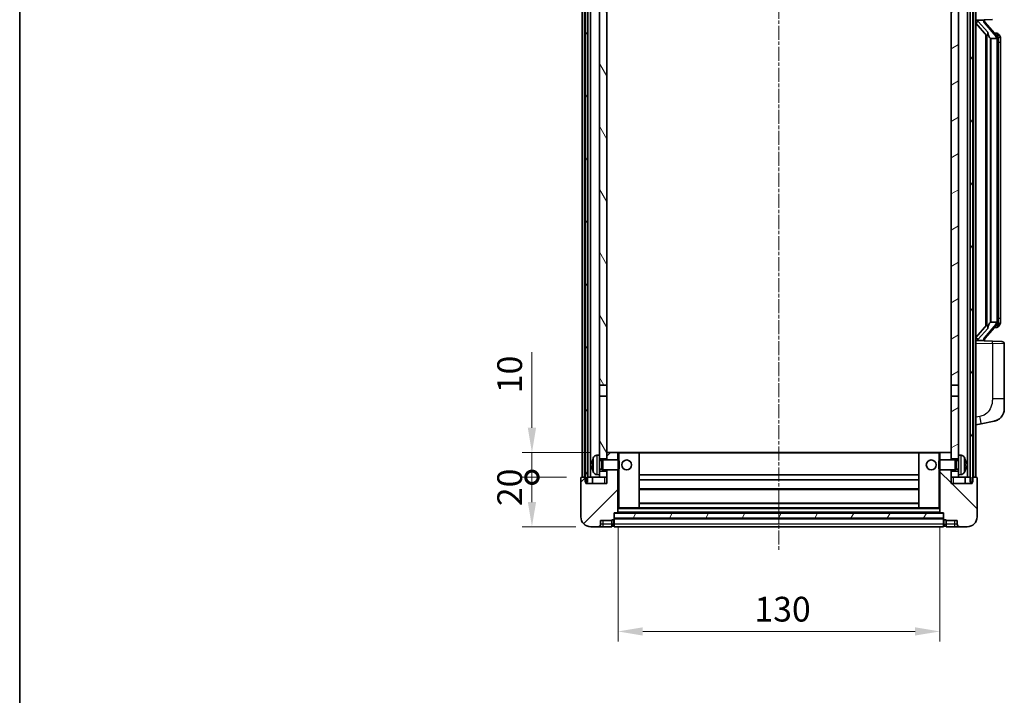
# Model space of a CAD drawing. Units: millimetres. Extents: x 2 to 8478, y 2 to 1126.
# Drawn here: x 1576 to 1974, y 708 to 981 of the extents above; entities that cross this region are included whole.
import ezdxf

# ---------------------------------------------------------------- set-up
doc = ezdxf.new("R2010")
doc.units = ezdxf.units.MM
doc.linetypes.add('CHAIN', pattern=[0.3543, 0.2362, -0.0295, 0.0591, -0.0295])
for name, color, linetype, lineweight in [('Border (ISO)', 7, 'Continuous', 35), ('Dimension (ISO)', 7, 'Continuous', 18), ('Dimension (ISO) @ 1', 7, 'Continuous', 18), ('Visible (ISO)', 7, 'Continuous', 35), ('Visible Narrow (ISO)', 7, 'Continuous', 25)]:
    doc.layers.add(name, color=color, linetype=linetype, lineweight=lineweight)
doc.layers.add('Centerline (ISO)', color=7, linetype='Continuous', lineweight=18, true_color=0x80ffff)
doc.layers.add('Hatch (ISO)', color=1, linetype='Continuous', lineweight=18, true_color=0xff0000)
doc.styles.add('Note Text (TK)', font='MS PGothic.ttf')
doc.dimstyles.new('Default - Method 1b (TK)', dxfattribs={"dimscale": 4, "dimtxt": 2.5, "dimasz": 2.5, "dimexe": 1, "dimexo": 1.5, "dimgap": 1, "dimtad": 1, "dimtoh": 1, "dimrnd": 1e-08, "dimdsep": 46, "dimtxsty": 'Note Text (TK)', "dimcen": 0.09, "dimdle": 5, "dimclrd": 100, "dimclre": 100, "dimclrt": 7, "dimadec": 1, "dimazin": 1, "dimtfac": 1, "dimtmove": 0, "dimatfit": 3, "dimfxl": 0, "dimtolj": 1, "dimlwd": -1, "dimlwe": -1, "dimarcsym": 0})
pattern_1 = [(60, (1517.98, -29.709), (-10.99852, 6.35), [])]

# ---------------------------------------------------------------- blocks, each defined once
blk = doc.blocks.new('図面枠 tk図枠')
at = {"layer": 'Border (ISO)'}
blk.add_line((14.5, 289), (14.5, 8), dxfattribs=at)
blk = doc.blocks.new('_DotSmall')
at = {"color": 0, "linetype": 'ByBlock', "const_width": 0.5}
blk.add_lwpolyline([(-0.0625, 0, 1), (0.0625, 0, 1)], format="xyb", close=True, dxfattribs=at)
blk = doc.blocks.new('*D46')
at = {"layer": 'Defpoints', "color": 0, "transparency": 16777216}
for p in [(1782.84, 795.68), (1802.84, 795.68), (1806.59, 775.68)]:
    blk.add_point(p, dxfattribs=at)
at = {"layer": 'Dimension (ISO)', "color": 100, "transparency": 16777216}
for p, q in [((1796.84, 795.68), (1778.84, 795.68)), ((1782.84, 785.68), (1782.84, 795.68)), ((1800.59, 775.68), (1778.84, 775.68))]:
    blk.add_line(p, q, dxfattribs=at)
blk.add_solid([(1781.17, 785.68), (1784.51, 785.68), (1782.84, 775.68)], dxfattribs=at)
at = {"layer": 'Dimension (ISO)', "color": 100, "transparency": 16777216, "xscale": 10, "yscale": 10, "zscale": 10, "rotation": 90}
blk.add_blockref('_DotSmall', (1782.84, 795.68), dxfattribs=at)
at = {"layer": 'Dimension (ISO)', "color": 7, "transparency": 16777216, "insert": (1773.84, 784.03), "char_height": 10, "attachment_point": 4, "rotation": 90, "style": 'Note Text (TK)'}
blk.add_mtext('\\A1;20', dxfattribs=at)
blk = doc.blocks.new('*D47')
at = {"layer": 'Defpoints', "color": 0, "transparency": 16777216}
for p in [(1782.84, 805.68), (1812.19, 805.68), (1802.84, 795.68)]:
    blk.add_point(p, dxfattribs=at)
at = {"layer": 'Dimension (ISO)', "color": 100, "transparency": 16777216}
for p, q in [((1782.84, 815.68), (1782.84, 846.18)), ((1806.19, 805.68), (1778.84, 805.68)), ((1782.84, 795.68), (1782.84, 805.68)), ((1796.84, 795.68), (1778.84, 795.68)), ((1782.84, 795.68), (1782.84, 785.68))]:
    blk.add_line(p, q, dxfattribs=at)
blk.add_solid([(1781.17, 815.68), (1784.51, 815.68), (1782.84, 805.68)], dxfattribs=at)
at = {"layer": 'Dimension (ISO)', "color": 100, "transparency": 16777216, "xscale": 10, "yscale": 10, "zscale": 10, "rotation": 90}
blk.add_blockref('_DotSmall', (1782.84, 795.68), dxfattribs=at)
at = {"layer": 'Dimension (ISO)', "color": 7, "transparency": 16777216, "insert": (1773.84, 829.68), "char_height": 10, "attachment_point": 4, "rotation": 90, "style": 'Note Text (TK)'}
blk.add_mtext('\\A1;10', dxfattribs=at)
blk = doc.blocks.new('*D50')
at = {"layer": 'Defpoints', "color": 0, "transparency": 16777216}
for p in [(1817.59, 781.38), (1947.59, 781.38), (1947.59, 733.38)]:
    blk.add_point(p, dxfattribs=at)
at = {"layer": 'Dimension (ISO)', "color": 100, "transparency": 16777216}
for p, q in [((1817.59, 775.38), (1817.59, 729.38)), ((1947.59, 775.38), (1947.59, 729.38)), ((1827.59, 733.38), (1937.59, 733.38))]:
    blk.add_line(p, q, dxfattribs=at)
for points in [[(1827.59, 735.05), (1827.59, 731.72), (1817.59, 733.38)], [(1937.59, 735.05), (1937.59, 731.72), (1947.59, 733.38)]]:
    blk.add_solid(points, dxfattribs=at)
at = {"layer": 'Dimension (ISO)', "color": 7, "transparency": 16777216, "insert": (1872.7, 742.38), "char_height": 10, "attachment_point": 4, "style": 'Note Text (TK)'}
blk.add_mtext('\\A1;130', dxfattribs=at)

msp = doc.modelspace()

# ---------------------------------------------------------------- hatches: boundary and pattern name
at = {"layer": 'Hatch (ISO)'}
h = msp.add_hatch(dxfattribs=at)
h.set_pattern_fill('ANSI31', color=256, scale=101.6, angle=14.999978, style=0)
h.set_pattern_definition(pattern_1)
h.paths.add_polyline_path([(1959.8398, 1043.1822), (1959.8398, 793.6822), (1960.5898, 793.6822), (1960.8398, 793.6822), (1960.8398, 795.6822), (1960.8398, 1043.1822)])
h.paths.add_polyline_path([(1804.3398, 1043.1822), (1804.3398, 795.6822), (1804.3398, 793.6822), (1804.5898, 793.6822), (1805.3398, 793.6822), (1805.3398, 1043.1822)])
h = msp.add_hatch(dxfattribs=at)
h.set_pattern_fill('ANSI31', color=256, scale=101.6, angle=75.000175, style=0)
h.set_pattern_definition([(120.0002, (1517.98, -29.709), (-10.9985, -6.35003), [])])
h.paths.add_polyline_path([(1810.0898, 798.1822), (1810.0898, 796.6822), (1810.0898, 795.6822), (1813.0898, 795.6822), (1813.0898, 798.1822)])
h.paths.add_polyline_path([(1810.0898, 1000.4322), (1813.0898, 1000.4322), (1813.0898, 1043.1822), (1810.0898, 1043.1822)])
h.paths.add_polyline_path([(1810.0898, 804.6822), (1810.0898, 803.1822), (1813.0898, 803.1822), (1813.0898, 805.5822), (1813.0898, 828.4322), (1810.0898, 828.4322)])
h.paths.add_polyline_path([(1810.0898, 832.9322), (1813.0898, 832.9322), (1813.0898, 995.9322), (1810.0898, 995.9322)])
h = msp.add_hatch(dxfattribs=at)
h.set_pattern_fill('ANSI31', color=256, scale=101.6, angle=-14.999978, style=0)
h.set_pattern_definition([(30, (1517.98, -29.709), (-6.35, 10.99852), [])])
h.paths.add_polyline_path([(1955.0898, 796.6822), (1955.0898, 798.1822), (1952.0898, 798.1822), (1952.0898, 795.6822), (1955.0898, 795.6822)])
h.paths.add_polyline_path([(1952.0898, 1000.4322), (1955.0898, 1000.4322), (1955.0898, 1043.1822), (1952.0898, 1043.1822)])
h.paths.add_polyline_path([(1955.0898, 803.1822), (1955.0898, 804.6822), (1955.0898, 828.4322), (1952.0898, 828.4322), (1952.0898, 805.5822), (1952.0898, 803.1822)])
h.paths.add_polyline_path([(1952.0898, 832.9322), (1955.0898, 832.9322), (1955.0898, 995.9322), (1952.0898, 995.9322)])
h = msp.add_hatch(dxfattribs=at)
h.set_pattern_fill('ANSI31', color=256, scale=101.6, style=0)
h.set_pattern_definition([(45, (1517.98, -29.709), (-8.98026, 8.98026), [])])
edge = h.paths.add_edge_path()
edge.add_ellipse((1815.8398, 778.7322), major_axis=(0, -0.25), ratio=1, start_angle=0, end_angle=90)
edge.add_line((1816.0898, 778.7322), (1816.0898, 779.1822))
edge.add_line((1816.0898, 779.1822), (1816.0898, 781.1822))
edge.add_line((1816.0898, 781.1822), (1816.0898, 781.2822))
edge.add_line((1816.0898, 781.2822), (1817.4898, 781.2822))
edge.add_ellipse((1817.4898, 781.3822), major_axis=(0, -0.1), ratio=1, start_angle=0, end_angle=90)
edge.add_line((1817.5898, 781.3822), (1817.5898, 798.6822))
edge.add_line((1817.5898, 798.6822), (1813.0898, 798.6822))
edge.add_line((1813.0898, 798.6822), (1813.0898, 798.1822))
edge.add_line((1813.0898, 798.1822), (1813.0898, 795.6822))
edge.add_line((1813.0898, 795.6822), (1813.0898, 793.1822))
edge.add_line((1813.0898, 793.1822), (1804.5898, 793.1822))
edge.add_line((1804.5898, 793.1822), (1804.5898, 793.6822))
edge.add_line((1804.5898, 793.6822), (1804.5898, 795.6822))
edge.add_line((1804.5898, 795.6822), (1804.3398, 795.6822))
edge.add_line((1804.3398, 795.6822), (1802.8398, 795.6822))
edge.add_ellipse((1802.8398, 795.4322), major_axis=(0, 0.25), ratio=1, start_angle=0, end_angle=90)
edge.add_line((1802.5898, 795.4322), (1802.5898, 779.6822))
edge.add_ellipse((1806.5898, 779.6822), major_axis=(-4, 0), ratio=1, start_angle=0, end_angle=90)
edge.add_line((1806.5898, 775.6822), (1809.5898, 775.6822))
edge.add_ellipse((1809.5898, 776.6822), major_axis=(0, -1), ratio=1, start_angle=0, end_angle=90)
edge.add_line((1810.5898, 776.6822), (1810.5898, 778.1822))
edge.add_line((1810.5898, 778.1822), (1815.0898, 778.1822))
edge.add_line((1815.0898, 778.1822), (1815.0898, 778.4822))
edge.add_line((1815.0898, 778.4822), (1815.8398, 778.4822))
edge = h.paths.add_edge_path()
edge.add_ellipse((1817.4898, 805.5822), major_axis=(0.1, 0), ratio=1, start_angle=0, end_angle=90)
edge.add_line((1817.4898, 805.6822), (1813.1898, 805.6822))
edge.add_ellipse((1813.1898, 805.5822), major_axis=(0, 0.1), ratio=1, start_angle=0, end_angle=90)
edge.add_line((1813.0898, 805.5822), (1813.0898, 803.1822))
edge.add_line((1813.0898, 803.1822), (1813.0898, 802.6822))
edge.add_line((1813.0898, 802.6822), (1817.5898, 802.6822))
edge.add_line((1817.5898, 802.6822), (1817.5898, 805.5822))
h = msp.add_hatch(dxfattribs=at)
h.set_pattern_fill('ANSI31', color=256, scale=101.6, angle=90.00021, style=0)
h.set_pattern_definition([(135.0002, (1517.98, -29.709), (-8.98022, -8.98029), [])])
edge = h.paths.add_edge_path()
edge.add_ellipse((1949.3398, 778.7322), major_axis=(-0.25, 0), ratio=1, start_angle=0, end_angle=90)
edge.add_line((1949.3398, 778.4822), (1950.0898, 778.4822))
edge.add_line((1950.0898, 778.4822), (1950.0898, 778.1822))
edge.add_line((1950.0898, 778.1822), (1954.5898, 778.1822))
edge.add_line((1954.5898, 778.1822), (1954.5898, 776.6822))
edge.add_ellipse((1955.5898, 776.6822), major_axis=(-1, 0), ratio=1, start_angle=0, end_angle=90)
edge.add_line((1955.5898, 775.6822), (1958.5898, 775.6822))
edge.add_ellipse((1958.5898, 779.6822), major_axis=(0, -4), ratio=1, start_angle=0, end_angle=90)
edge.add_line((1962.5898, 779.6822), (1962.5898, 795.4322))
edge.add_ellipse((1962.3398, 795.4322), major_axis=(0.25, 0), ratio=1, start_angle=0, end_angle=90)
edge.add_line((1962.3398, 795.6822), (1960.8398, 795.6822))
edge.add_line((1960.8398, 795.6822), (1960.5898, 795.6822))
edge.add_line((1960.5898, 795.6822), (1960.5898, 793.6822))
edge.add_line((1960.5898, 793.6822), (1960.5898, 793.1822))
edge.add_line((1960.5898, 793.1822), (1952.0898, 793.1822))
edge.add_line((1952.0898, 793.1822), (1952.0898, 795.6822))
edge.add_line((1952.0898, 795.6822), (1952.0898, 798.1822))
edge.add_line((1952.0898, 798.1822), (1952.0898, 798.6822))
edge.add_line((1952.0898, 798.6822), (1947.5898, 798.6822))
edge.add_line((1947.5898, 798.6822), (1947.5898, 781.3822))
edge.add_ellipse((1947.6898, 781.3822), major_axis=(-0.1, 0), ratio=1, start_angle=0, end_angle=90)
edge.add_line((1947.6898, 781.2822), (1949.0898, 781.2822))
edge.add_line((1949.0898, 781.2822), (1949.0898, 781.1822))
edge.add_line((1949.0898, 781.1822), (1949.0898, 779.1822))
edge.add_line((1949.0898, 779.1822), (1949.0898, 778.7322))
edge = h.paths.add_edge_path()
edge.add_ellipse((1947.6898, 805.5822), major_axis=(0, 0.1), ratio=1, start_angle=0, end_angle=90)
edge.add_line((1947.5898, 805.5822), (1947.5898, 802.6822))
edge.add_line((1947.5898, 802.6822), (1952.0898, 802.6822))
edge.add_line((1952.0898, 802.6822), (1952.0898, 803.1822))
edge.add_line((1952.0898, 803.1822), (1952.0898, 805.5822))
edge.add_ellipse((1951.9898, 805.5822), major_axis=(0.1, 0), ratio=1, start_angle=0, end_angle=90)
edge.add_line((1951.9898, 805.6822), (1947.6898, 805.6822))
h = msp.add_hatch(dxfattribs=at)
h.set_pattern_fill('ANSI31', color=256, scale=101.6, angle=14.999978, style=0)
h.set_pattern_definition(pattern_1)
h.paths.add_polyline_path([(1816.0898, 781.1822), (1816.0898, 779.1822), (1949.0898, 779.1822), (1949.0898, 781.1822)])

# ---------------------------------------------------------------- linework, layer by layer
at = {"layer": 'Centerline (ISO)', "linetype": 'CHAIN', "ltscale": 23.990969}
msp.add_line((1882.5898, 1054.6822), (1882.5898, 765.6822), dxfattribs=at)
at = {"layer": 'Visible (ISO)'}
for p, q in [((1803.0898, 795.6822), (1803.0898, 1043.1822)), ((1804.0898, 795.6822), (1804.0898, 1043.1822)), ((1804.3398, 1043.1822), (1804.3398, 793.6822)), ((1805.3398, 793.6822), (1805.3398, 1043.1822)), ((1805.4398, 795.6822), (1805.4398, 1043.1822)), ((1806.4398, 795.6822), (1806.4398, 1043.1822)), ((1958.7398, 795.6822), (1958.7398, 1043.1822)), ((1959.7398, 795.6822), (1959.7398, 1043.1822)), ((1959.8398, 1043.1822), (1959.8398, 793.6822)), ((1960.8398, 793.6822), (1960.8398, 1043.1822)), ((1961.0898, 795.6822), (1961.0898, 1043.1822)), ((1962.0898, 795.6822), (1962.0898, 1043.1822)), ((1810.0898, 995.9322), (1810.0898, 832.9322)), ((1813.0898, 832.9322), (1813.0898, 995.9322)), ((1952.0898, 995.9322), (1952.0898, 832.9322)), ((1955.0898, 832.9322), (1955.0898, 995.9322)), ((1962.0898, 980.4322), (1968.7643, 980.6653)), ((1962.0898, 979.2428), (1966.5225, 974.1435)), ((1963.0898, 980.4422), (1965.0898, 980.4422)), ((1965.5898, 980.3688), (1965.5898, 980.5544)), ((1965.5898, 980.1631), (1965.5898, 980.3688)), ((1970.5992, 974.0266), (1965.8351, 979.5071)), ((1966.0898, 974.6413), (1966.0898, 856.7231)), ((1966.4898, 974.1811), (1966.4898, 857.1833)), ((1970.5204, 975.1172), (1969.6511, 975.1172)), ((1971.3539, 974.6826), (1971.2751, 974.7733)), ((1968.0898, 972.9422), (1968.0047, 973.0131)), ((1970.5724, 972.9422), (1968.0898, 972.9422)), ((1968.0898, 972.9422), (1968.0898, 858.4222)), ((1971.0898, 858.65), (1971.0898, 972.7144)), ((1972.0898, 971.3672), (1972.0898, 972.7144)), ((1972.0898, 859.9972), (1972.0898, 971.3672)), ((1972.0898, 858.65), (1972.0898, 859.9972)), ((1966.5225, 857.2209), (1962.0898, 852.1217)), ((1965.8351, 851.8574), (1970.5992, 857.3379)), ((1968.0047, 858.3513), (1968.0898, 858.4222)), ((1968.0898, 858.4222), (1970.5724, 858.4222)), ((1970.5204, 856.2472), (1969.6511, 856.2472)), ((1971.2751, 856.5912), (1971.3539, 856.6818)), ((1968.7643, 850.6991), (1962.0898, 850.9322)), ((1963.0898, 850.9222), (1965.0898, 850.9222)), ((1965.5898, 850.9956), (1965.5898, 851.2013)), ((1965.5898, 850.81), (1965.5898, 850.9956)), ((1968.7643, 850.6991), (1972.6247, 850.5643)), ((1973.5898, 827.4219), (1973.5898, 849.5649)), ((1810.0898, 832.9322), (1813.0898, 832.9322)), ((1810.0898, 828.4322), (1810.0898, 832.9322)), ((1813.0898, 832.9322), (1813.0898, 828.4322)), ((1952.0898, 832.9322), (1955.0898, 832.9322)), ((1952.0898, 828.4322), (1952.0898, 832.9322)), ((1955.0898, 832.9322), (1955.0898, 828.4322)), ((1813.0898, 828.4322), (1810.0898, 828.4322)), ((1810.0898, 828.4322), (1810.0898, 804.6822)), ((1813.0898, 803.1822), (1813.0898, 828.4322)), ((1955.0898, 828.4322), (1952.0898, 828.4322)), ((1952.0898, 828.4322), (1952.0898, 803.1822)), ((1955.0898, 804.6822), (1955.0898, 828.4322)), ((1973.5898, 827.4219), (1973.5898, 823.2893)), ((1962.0898, 816.9322), (1964.185, 817.3395)), ((1964.185, 817.3395), (1969.5438, 818.3811)), ((1809.0309, 804.5896), (1810.0898, 804.6822)), ((1810.0898, 796.6822), (1810.0898, 804.6822)), ((1810.0898, 803.1822), (1813.0898, 803.1822)), ((1813.1898, 805.6822), (1813.0898, 805.6822)), ((1813.0898, 805.5822), (1813.0898, 802.6822)), ((1817.4898, 805.6822), (1813.1898, 805.6822)), ((1818.0898, 805.6822), (1817.4898, 805.6822)), ((1817.5898, 802.6822), (1817.5898, 805.5822)), ((1825.9898, 805.6822), (1818.0898, 805.6822)), ((1939.1898, 805.6822), (1825.9898, 805.6822)), ((1826.0898, 783.3822), (1826.0898, 805.5822)), ((1939.0898, 805.5822), (1939.0898, 783.3822)), ((1947.0898, 805.6822), (1939.1898, 805.6822)), ((1947.6898, 805.6822), (1947.0898, 805.6822)), ((1947.5898, 805.5822), (1947.5898, 802.6822)), ((1951.9898, 805.6822), (1947.6898, 805.6822)), ((1952.0898, 805.6822), (1951.9898, 805.6822)), ((1952.0898, 802.6822), (1952.0898, 805.5822)), ((1952.0898, 803.1822), (1955.0898, 803.1822)), ((1955.0898, 804.6822), (1955.0898, 796.6822)), ((1956.1487, 804.5896), (1955.0898, 804.6822)), ((1807.3758, 800.9645), (1807.3758, 800.3999)), ((1810.0898, 802.4675), (1811.0604, 802.4675)), ((1811.0604, 802.4675), (1811.4898, 802.6822)), ((1811.0604, 798.897), (1811.0604, 802.4675)), ((1811.4898, 798.6822), (1811.4898, 802.6822)), ((1811.4898, 802.6822), (1817.6603, 802.6822)), ((1817.6603, 798.6822), (1817.6603, 802.6822)), ((1818.0898, 802.2528), (1817.6603, 802.6822)), ((1818.0898, 802.2528), (1818.0898, 799.1116)), ((1947.0898, 802.2528), (1947.5193, 802.6822)), ((1947.0898, 799.1116), (1947.0898, 802.2528)), ((1947.5193, 802.6822), (1947.5193, 798.6822)), ((1953.6898, 802.6822), (1947.5193, 802.6822)), ((1953.6898, 802.6822), (1953.6898, 798.6822)), ((1954.1192, 802.4675), (1953.6898, 802.6822)), ((1954.1192, 802.4675), (1954.1192, 798.897)), ((1955.0898, 802.4675), (1954.1192, 802.4675)), ((1957.8038, 800.3999), (1957.8038, 800.9645)), ((1802.5898, 795.4322), (1802.5898, 779.6822)), ((1804.5898, 795.6822), (1802.8398, 795.6822)), ((1804.5898, 793.1822), (1804.5898, 795.6822)), ((1805.3398, 795.6822), (1805.4398, 795.6822)), ((1805.4398, 795.6822), (1806.4398, 795.6822)), ((1806.4398, 795.6822), (1810.0898, 795.6822)), ((1807.3398, 795.6822), (1807.3398, 793.1822)), ((1809.0309, 796.7749), (1810.0898, 796.6822)), ((1810.0898, 798.897), (1811.0604, 798.897)), ((1813.0898, 798.1822), (1810.0898, 798.1822)), ((1810.0898, 796.6822), (1810.0898, 795.6822)), ((1810.0898, 795.6822), (1813.0898, 795.6822)), ((1811.0604, 798.897), (1811.4898, 798.6822)), ((1811.4898, 798.6822), (1817.6603, 798.6822)), ((1813.0898, 798.6822), (1813.0898, 793.1822)), ((1813.0898, 795.6822), (1813.0898, 798.1822)), ((1817.5898, 781.3822), (1817.5898, 798.6822)), ((1818.0898, 799.1116), (1817.6603, 798.6822)), ((1939.0898, 796.6822), (1826.0898, 796.6822)), ((1947.0898, 799.1116), (1947.5193, 798.6822)), ((1953.6898, 798.6822), (1947.5193, 798.6822)), ((1947.5898, 798.6822), (1947.5898, 781.3822)), ((1952.0898, 793.1822), (1952.0898, 798.6822)), ((1955.0898, 798.1822), (1952.0898, 798.1822)), ((1952.0898, 798.1822), (1952.0898, 795.6822)), ((1952.0898, 795.6822), (1955.0898, 795.6822)), ((1954.1192, 798.897), (1953.6898, 798.6822)), ((1955.0898, 798.897), (1954.1192, 798.897)), ((1956.1487, 796.7749), (1955.0898, 796.6822)), ((1955.0898, 795.6822), (1955.0898, 796.6822)), ((1955.0898, 795.6822), (1958.7398, 795.6822)), ((1957.8398, 795.6822), (1957.8398, 793.1822)), ((1958.7398, 795.6822), (1959.7398, 795.6822)), ((1959.7398, 795.6822), (1959.8398, 795.6822)), ((1962.3398, 795.6822), (1960.5898, 795.6822)), ((1960.5898, 795.6822), (1960.5898, 793.1822)), ((1962.5898, 779.6822), (1962.5898, 795.4322)), ((1804.3398, 793.6822), (1805.3398, 793.6822)), ((1813.0898, 793.1822), (1804.5898, 793.1822)), ((1939.0898, 794.6822), (1826.0898, 794.6822)), ((1960.5898, 793.1822), (1952.0898, 793.1822)), ((1959.8398, 793.6822), (1960.8398, 793.6822)), ((1939.0898, 790.6822), (1826.0898, 790.6822)), ((1939.0898, 785.2822), (1826.0898, 785.2822)), ((1816.0898, 778.7322), (1816.0898, 781.2822)), ((1816.0898, 781.2822), (1817.4898, 781.2822)), ((1816.0898, 781.1822), (1816.0898, 779.1822)), ((1949.0898, 781.1822), (1816.0898, 781.1822)), ((1947.6898, 781.2822), (1817.4898, 781.2822)), ((1817.5898, 783.2822), (1818.0898, 783.2822)), ((1818.0898, 783.2822), (1825.9898, 783.2822)), ((1939.1898, 783.2822), (1825.9898, 783.2822)), ((1939.1898, 783.2822), (1947.0898, 783.2822)), ((1947.0898, 783.2822), (1947.5898, 783.2822)), ((1947.6898, 781.2822), (1949.0898, 781.2822)), ((1949.0898, 781.2822), (1949.0898, 778.7322)), ((1949.0898, 779.1822), (1949.0898, 781.1822)), ((1806.5898, 775.6822), (1809.5898, 775.6822)), ((1809.5898, 775.6822), (1811.5898, 775.6822)), ((1810.5898, 776.6822), (1810.5898, 778.1822)), ((1810.5898, 778.1822), (1815.0898, 778.1822)), ((1811.5898, 775.6822), (1815.0898, 775.6822)), ((1815.0898, 778.1822), (1815.0898, 778.4822)), ((1815.0898, 778.4822), (1815.8398, 778.4822)), ((1815.0898, 776.6822), (1815.0898, 778.1822)), ((1815.0898, 776.6822), (1815.0898, 775.6822)), ((1815.8398, 775.9822), (1815.0898, 775.9822)), ((1816.0898, 779.1822), (1949.0898, 779.1822)), ((1949.0898, 779.0822), (1816.0898, 779.0822)), ((1816.0898, 778.7322), (1816.0898, 776.6822)), ((1816.0898, 775.6822), (1816.0898, 776.6822)), ((1949.0898, 775.6822), (1816.0898, 775.6822)), ((1949.0898, 776.6822), (1949.0898, 778.7322)), ((1949.0898, 776.6822), (1949.0898, 775.6822)), ((1949.3398, 778.4822), (1950.0898, 778.4822)), ((1949.3398, 775.9822), (1950.0898, 775.9822)), ((1950.0898, 778.4822), (1950.0898, 778.1822)), ((1950.0898, 778.1822), (1954.5898, 778.1822)), ((1950.0898, 778.1822), (1950.0898, 776.6822)), ((1950.0898, 775.6822), (1950.0898, 776.6822)), ((1950.0898, 775.6822), (1953.5898, 775.6822)), ((1953.5898, 775.6822), (1955.5898, 775.6822)), ((1954.5898, 778.1822), (1954.5898, 776.6822)), ((1955.5898, 775.6822), (1958.5898, 775.6822))]:
    msp.add_line(p, q, dxfattribs=at)
for centre in [(1821.0898, 800.6822), (1944.0898, 800.6822)]:
    msp.add_circle(centre, 2, dxfattribs=at)
for centre, radius, start, end in [((1966.5898, 980.1631), 1, 180, 221), ((1970.5204, 974.1172), 1, 41, 90), ((1969.0898, 972.7144), 2, 5.907532, 41), ((1969.0898, 972.7144), 2, 0, 5.907532), ((1970.5204, 857.2472), 1, 270, 319), ((1969.0898, 858.65), 2, 319, 354.092468), ((1969.0898, 858.65), 2, 354.092468, 0), ((1966.5898, 851.2013), 1, 139, 180), ((1972.5898, 849.5649), 1, 0, 88), ((1968.5898, 823.2893), 5, 318.90433, 0), ((1813.4898, 800.6822), 6.5, 151.827266, 159.960393), ((1809.1703, 802.9957), 1.6, 95, 151.827266), ((1813.1898, 805.5822), 0.1, 90, 180), ((1817.4898, 805.5822), 0.1, 0, 90), ((1825.9898, 805.5822), 0.1, 0, 90), ((1939.1898, 805.5822), 0.1, 90, 180), ((1947.6898, 805.5822), 0.1, 90, 180), ((1951.9898, 805.5822), 0.1, 0, 90), ((1956.0093, 802.9957), 1.6, 28.172734, 85), ((1951.6898, 800.6822), 6.5, 20.039607, 28.172734), ((1807.5004, 802.8669), 0.1246, 159.960393, 178.185174), ((1957.6792, 802.8669), 0.1246, 1.814826, 20.039607), ((1802.8398, 795.4322), 0.25, 90, 180), ((1807.5004, 798.4976), 0.1246, 181.814826, 200.039607), ((1813.4898, 800.6822), 6.5, 200.039607, 208.172734), ((1809.1703, 798.3688), 1.6, 208.172734, 265), ((1956.0093, 798.3688), 1.6, 275, 331.827266), ((1951.6898, 800.6822), 6.5, 331.827266, 339.960393), ((1957.6792, 798.4976), 0.1246, 339.960393, 358.185174), ((1962.3398, 795.4322), 0.25, 0, 90), ((1825.9898, 783.3822), 0.1, 270, 0), ((1939.1898, 783.3822), 0.1, 180, 270), ((1806.5898, 779.6822), 4, 180, 270), ((1817.4898, 781.3822), 0.1, 270, 0), ((1947.6898, 781.3822), 0.1, 180, 270), ((1958.5898, 779.6822), 4, 270, 0), ((1809.5898, 776.6822), 1, 270, 0), ((1815.8398, 778.7322), 0.25, 270, 0), ((1815.8398, 776.2322), 0.25, 270, 0), ((1949.3398, 778.7322), 0.25, 180, 270), ((1949.3398, 776.2322), 0.25, 180, 270), ((1955.5898, 776.6822), 1, 180, 270)]:
    msp.add_arc(centre, radius, start, end, dxfattribs=at)
for centre, major_axis, ratio, start_param, end_param in [((1963.0898, 980.2954), (-1, 0), 0.14676884, 4.71238898, 6.28318531), ((1963.0898, 979.6167), (-0.9955, -0.3722), 0.25438663, 4.61756297, 6.18835929), ((1965.0898, 980.3688), (0.5, 0), 0.14676884, 0, 1.57079633), ((1968.4898, 979.4807), (0, -6.6667), 0.3, 5.34289009, 6.03820664), ((1968.4898, 851.8837), (0, 6.6667), 0.3, 0.24497866, 0.94029521), ((1963.0898, 851.7478), (0.9955, -0.3722), 0.25438663, 3.23641867, 4.807215), ((1963.0898, 851.069), (-1, 0), 0.14676884, 0, 1.57079633), ((1965.0898, 850.9956), (0.5, 0), 0.14676884, 4.71238898, 6.28318531), ((1813.4776, 800.6751), (-3.2829, 5.6083), 0.99488747, 0.69485901, 0.93384331), ((1813.4776, 800.5426), (-6.4737, 0.5671), 0.05101764, 0.10959827, 0.34858257), ((1813.4776, 800.8218), (-6.4737, -0.5671), 0.05101764, 5.93460274, 6.17358703), ((1813.4776, 800.6894), (3.2829, 5.6083), 0.99488747, 2.20774935, 2.44673364), ((1951.702, 800.6751), (-3.2829, -5.6083), 0.99488747, 2.20774935, 2.44673364), ((1951.702, 800.5426), (6.4737, 0.5671), 0.05101764, 5.93460274, 6.17358703), ((1951.702, 800.8218), (6.4737, -0.5671), 0.05101764, 0.10959827, 0.34858257), ((1951.702, 800.6894), (3.2829, -5.6083), 0.99488747, 0.69485901, 0.93384331)]:
    msp.add_ellipse(centre, major_axis=major_axis, ratio=ratio, start_param=start_param, end_param=end_param, dxfattribs=at)
for points, knots in [([(1966.8743, 975.5504), (1966.8766, 975.5398), (1966.8789, 975.5294), (1966.9309, 975.2884), (1966.9849, 975.0058), (1966.9849, 974.7606), (1966.9849, 974.6859), (1966.9795, 974.6043), (1966.9493, 974.4526), (1966.924, 974.3828), (1966.8677, 974.2816), (1966.8358, 974.2409), (1966.7709, 974.1786), (1966.7382, 974.1565), (1966.6481, 974.1095), (1966.5931, 974.1038), (1966.5425, 974.1251), (1966.5315, 974.1332), (1966.5225, 974.1435)], [0.742305626, 0.742305626, 0.742305626, 0.742305626, 0.745632696, 0.745632696, 0.819200354, 0.819200354, 0.819200354, 0.841590598, 0.841590598, 0.863980841, 0.863980841, 0.882920663, 0.882920663, 0.901860485, 0.901860485, 0.943798526, 0.943798526, 0.958212109, 0.958212109, 0.958212109, 0.958212109]), ([(1972.0898, 972.7144), (1972.0898, 973.3083), (1971.9393, 973.7124), (1971.6341, 974.3448), (1971.4631, 974.557), (1971.3539, 974.6826)], [0, 0, 0, 0, 0.2061269, 0.2061269, 0.42564821, 0.42564821, 0.42564821, 0.42564821]), ([(1971.0792, 972.9203), (1971.0792, 972.9204), (1971.0791, 972.9206), (1971.0778, 972.9298), (1971.0648, 972.9376), (1971.0158, 972.95), (1970.9793, 972.9544), (1970.8878, 972.9586), (1970.8338, 972.9585), (1970.7151, 972.9539), (1970.6516, 972.9494), (1970.5874, 972.943)], [-0.0778087689, -0.0778087689, -0.0778087689, -0.0778087689, -0.0774791395, -0.0774791395, -0.0585788033, -0.0585788033, -0.0389062325, -0.0389062325, -0.0193765361, -0.0193765361, 0, 0, 0, 0]), ([(1966.5225, 857.2209), (1966.5315, 857.2313), (1966.5425, 857.2393), (1966.5931, 857.2606), (1966.6481, 857.2549), (1966.7382, 857.2079), (1966.7709, 857.1859), (1966.8358, 857.1235), (1966.8677, 857.0829), (1966.924, 856.9816), (1966.9493, 856.9118), (1966.9795, 856.7601), (1966.9849, 856.6785), (1966.9849, 856.3924), (1966.943, 856.1468), (1966.8936, 855.9033), (1966.8842, 855.859), (1966.8743, 855.814)], [0.219421737, 0.219421737, 0.219421737, 0.219421737, 0.23383532, 0.23383532, 0.275773361, 0.275773361, 0.294713183, 0.294713183, 0.313653005, 0.313653005, 0.336043248, 0.336043248, 0.358433491, 0.358433491, 0.421861067, 0.421861067, 0.435453192, 0.435453192, 0.435453192, 0.435453192]), ([(1971.0792, 858.4441), (1971.0792, 858.444), (1971.0791, 858.4438), (1971.0778, 858.4346), (1971.0648, 858.4268), (1971.0158, 858.4144), (1970.9793, 858.4101), (1970.8878, 858.4058), (1970.8338, 858.4059), (1970.7151, 858.4106), (1970.6516, 858.415), (1970.5874, 858.4215)], [-0.0003297628, -0.0003297628, -0.0003297628, -0.0003297628, 0, 0, 0.0189079865, 0.0189079865, 0.0385885202, 0.0385885202, 0.0581261217, 0.0581261217, 0.0775105008, 0.0775105008, 0.0775105008, 0.0775105008]), ([(1971.3539, 856.6818), (1971.4083, 856.7443), (1971.4777, 856.829), (1971.6446, 857.0694), (1971.7453, 857.2354), (1971.9167, 857.6263), (1971.9907, 857.8404), (1972.0696, 858.2646), (1972.0898, 858.4456), (1972.0898, 858.65)], [0, 0, 0, 0, 0.109280085, 0.109280085, 0.240591253, 0.240591253, 0.354088722, 0.354088722, 0.425024641, 0.425024641, 0.425024641, 0.425024641]), ([(1972.3579, 820.0027), (1972.3384, 819.9803), (1972.3193, 819.9589), (1972.2784, 819.9136), (1972.2573, 819.8906), (1972.1927, 819.8219), (1972.1474, 819.7753), (1972.0102, 819.6399), (1971.913, 819.551), (1971.6867, 819.3603), (1971.5541, 819.2592), (1971.2136, 819.0258), (1970.9987, 818.9009), (1970.534, 818.6746), (1970.2804, 818.576), (1969.8647, 818.4518), (1969.7047, 818.4124), (1969.5438, 818.3811)], [0, 0, 0, 0, 0.010823116, 0.010823116, 0.021555164, 0.021555164, 0.042579621, 0.042579621, 0.082862142, 0.082862142, 0.132680778, 0.132680778, 0.206708077, 0.206708077, 0.289770927, 0.289770927, 0.340209224, 0.340209224, 0.340209224, 0.340209224]), ([(1972.3579, 820.0027), (1972.3292, 819.9698), (1972.3011, 819.9384), (1972.2405, 819.8724), (1972.2089, 819.839), (1972.1131, 819.7403), (1972.0456, 819.6744), (1971.9539, 819.59), (1971.932, 819.5703), (1971.9099, 819.5506)], [0, 0, 0, 0, 0.0153264144, 0.0153264144, 0.0304667096, 0.0304667096, 0.0599334156, 0.0599334156, 0.0689999838, 0.0689999838, 0.0689999838, 0.0689999838]), ([(1970.8941, 818.8519), (1970.7044, 818.7534), (1970.5094, 818.6676), (1970.0618, 818.5035), (1969.8037, 818.4316), (1969.5438, 818.3811)], [0.193034956, 0.193034956, 0.193034956, 0.193034956, 0.257659665, 0.257659665, 0.339004358, 0.339004358, 0.339004358, 0.339004358]), ([(1807.0396, 801.0702), (1807.0352, 801.0727), (1807.0315, 801.0835), (1807.0269, 801.1218), (1807.0259, 801.1492), (1807.0266, 801.2111), (1807.0282, 801.2497), (1807.0334, 801.3217), (1807.0363, 801.3537), (1807.0396, 801.3849)], [0, 0, 0, 0, 0.0125039067, 0.0125039067, 0.0250078135, 0.0250078135, 0.0375277995, 0.0375277995, 0.0466766392, 0.0466766392, 0.0466766392, 0.0466766392]), ([(1807.0396, 799.9795), (1807.0352, 800.0209), (1807.0315, 800.0646), (1807.0269, 800.1443), (1807.0259, 800.1802), (1807.0266, 800.2362), (1807.0282, 800.2599), (1807.0334, 800.2859), (1807.0363, 800.2924), (1807.0396, 800.2942)], [0, 0, 0, 0, 0.0124997785, 0.0124997785, 0.0249995571, 0.0249995571, 0.0375236714, 0.0375236714, 0.0466766062, 0.0466766062, 0.0466766062, 0.0466766062]), ([(1958.14, 801.3849), (1958.1444, 801.3436), (1958.1481, 801.2998), (1958.1527, 801.2201), (1958.1537, 801.1842), (1958.153, 801.1282), (1958.1514, 801.1045), (1958.1462, 801.0785), (1958.1433, 801.0721), (1958.14, 801.0702)], [0, 0, 0, 0, 0.0124997785, 0.0124997785, 0.0249995571, 0.0249995571, 0.0375236714, 0.0375236714, 0.0466766062, 0.0466766062, 0.0466766062, 0.0466766062]), ([(1958.14, 800.2942), (1958.1444, 800.2917), (1958.1481, 800.2809), (1958.1527, 800.2427), (1958.1537, 800.2152), (1958.153, 800.1533), (1958.1513, 800.1148), (1958.1462, 800.0427), (1958.1433, 800.0107), (1958.14, 799.9795)], [0, 0, 0, 0, 0.0125039067, 0.0125039067, 0.0250078135, 0.0250078135, 0.0375277995, 0.0375277995, 0.0466766392, 0.0466766392, 0.0466766392, 0.0466766392])]:
    msp.add_open_spline(points, degree=3, knots=knots, dxfattribs=at)
for points in [[(1970.5874, 972.943), (1970.5823, 972.9424), (1970.5772, 972.9422), (1970.5724, 972.9422)], [(1970.5724, 858.4222), (1970.5772, 858.4222), (1970.5823, 858.422), (1970.5874, 858.4215)]]:
    msp.add_open_spline(points, degree=3, dxfattribs=at)
at = {"layer": 'Visible Narrow (ISO)'}
for p, q in [((1963.0898, 980.4422), (1963.0898, 980.4671)), ((1963.0898, 979.904), (1963.0898, 980.4422)), ((1966.8743, 975.5504), (1963.0898, 979.904)), ((1965.0898, 980.537), (1965.0898, 980.4422)), ((1965.0898, 980.4422), (1965.0898, 980.3068)), ((1965.4577, 979.3227), (1970.2219, 973.8422)), ((1968.0047, 858.3513), (1968.0047, 973.0131)), ((1971.0898, 972.7144), (1970.5898, 972.7144)), ((1970.5898, 972.7144), (1970.5898, 858.65)), ((1971.0898, 973.5317), (1971.0898, 972.7144)), ((1972.0898, 971.3672), (1971.0898, 971.3672)), ((1971.0898, 859.9972), (1972.0898, 859.9972)), ((1963.0898, 851.4604), (1966.8743, 855.814)), ((1970.2219, 857.5222), (1965.4577, 852.0417)), ((1971.0898, 858.65), (1970.5898, 858.65)), ((1971.0898, 858.65), (1971.0898, 857.8327)), ((1963.0898, 850.9222), (1963.0898, 851.4604)), ((1963.0898, 850.8973), (1963.0898, 850.9222)), ((1965.0898, 851.0576), (1965.0898, 850.9222)), ((1965.0898, 850.9222), (1965.0898, 850.8275)), ((1962.0898, 849.9328), (1968.7643, 849.6997)), ((1973.5898, 849.5649), (1968.7643, 849.6997)), ((1968.7643, 849.6997), (1968.7643, 827.4219)), ((1973.5898, 827.4219), (1968.7643, 827.4219)), ((1963.7172, 820.2844), (1962.0898, 819.968)), ((1807.7599, 797.6134), (1807.7599, 803.7511)), ((1809.0309, 804.5896), (1809.0309, 796.7749)), ((1817.5898, 805.5822), (1818.0898, 805.5822)), ((1818.0898, 805.6822), (1818.0898, 805.5822)), ((1818.0898, 805.5822), (1825.9898, 805.5822)), ((1818.0898, 802.2528), (1818.0898, 805.5822)), ((1825.9898, 805.5822), (1825.9898, 805.6822)), ((1825.9898, 805.5822), (1826.0898, 805.5822)), ((1825.9898, 805.5822), (1825.9898, 783.3822)), ((1939.0898, 805.3822), (1826.0898, 805.3822)), ((1939.1898, 805.5822), (1939.0898, 805.5822)), ((1939.1898, 805.6822), (1939.1898, 805.5822)), ((1939.1898, 783.3822), (1939.1898, 805.5822)), ((1939.1898, 805.5822), (1947.0898, 805.5822)), ((1947.0898, 805.6822), (1947.0898, 805.5822)), ((1947.0898, 805.5822), (1947.0898, 802.2528)), ((1947.0898, 805.5822), (1947.5898, 805.5822)), ((1956.1487, 796.7749), (1956.1487, 804.5896)), ((1957.4197, 803.7511), (1957.4197, 797.6134)), ((1807.3833, 802.9096), (1807.3833, 802.8918)), ((1807.3833, 800.9628), (1807.3833, 800.4016)), ((1957.7963, 802.8918), (1957.7963, 802.9096)), ((1957.7963, 800.4016), (1957.7963, 800.9628)), ((1807.3833, 798.4726), (1807.3833, 798.4549)), ((1812.0898, 795.6822), (1812.0898, 793.1822)), ((1818.0898, 783.3822), (1818.0898, 799.1116)), ((1947.0898, 799.1116), (1947.0898, 783.3822)), ((1953.0898, 793.1822), (1953.0898, 795.6822)), ((1957.7963, 798.4549), (1957.7963, 798.4726)), ((1939.0898, 790.9822), (1826.0898, 790.9822)), ((1818.0898, 783.3822), (1817.5898, 783.3822)), ((1818.0898, 783.3822), (1818.0898, 783.2822)), ((1825.9898, 783.3822), (1818.0898, 783.3822)), ((1825.9898, 783.3822), (1826.0898, 783.3822)), ((1825.9898, 783.2822), (1825.9898, 783.3822)), ((1939.0898, 784.9822), (1826.0898, 784.9822)), ((1939.0898, 783.3822), (1939.1898, 783.3822)), ((1939.1898, 783.3822), (1939.1898, 783.2822)), ((1947.0898, 783.3822), (1939.1898, 783.3822)), ((1947.0898, 783.2822), (1947.0898, 783.3822)), ((1947.5898, 783.3822), (1947.0898, 783.3822)), ((1947.5898, 782.9822), (1817.5898, 782.9822)), ((1947.5898, 781.5822), (1817.5898, 781.5822)), ((1811.5898, 776.6822), (1810.5898, 776.6822)), ((1811.5898, 776.6822), (1811.5898, 778.1822)), ((1815.0898, 776.6822), (1811.5898, 776.6822)), ((1811.5898, 775.6822), (1811.5898, 776.6822)), ((1815.8398, 776.6822), (1815.0898, 776.6822)), ((1815.8398, 778.4822), (1815.8398, 776.6822)), ((1816.0898, 776.6822), (1815.8398, 776.6822)), ((1815.8398, 775.9822), (1815.8398, 776.6822)), ((1949.0898, 778.7822), (1816.0898, 778.7822)), ((1949.0898, 776.6822), (1816.0898, 776.6822)), ((1949.0898, 776.6822), (1949.3398, 776.6822)), ((1949.3398, 776.6822), (1949.3398, 778.4822)), ((1949.3398, 776.6822), (1950.0898, 776.6822)), ((1949.3398, 776.6822), (1949.3398, 775.9822)), ((1953.5898, 776.6822), (1950.0898, 776.6822)), ((1953.5898, 776.6822), (1953.5898, 778.1822)), ((1953.5898, 775.6822), (1953.5898, 776.6822)), ((1954.5898, 776.6822), (1953.5898, 776.6822))]:
    msp.add_line(p, q, dxfattribs=at)
for centre, start, end in [((1966.5898, 980.3068), 180, 221), ((1969.0898, 972.8581), 3.242335, 41), ((1969.0898, 972.7144), 0, 8.733934), ((1969.0898, 858.5063), 319, 356.757665), ((1969.0898, 858.65), 351.266066, 0), ((1966.5898, 851.0576), 139, 180)]:
    msp.add_arc(centre, 1.5, start, end, dxfattribs=at)
for centre, major_axis, ratio, start_param, end_param in [((1965.0898, 980.1631), (0.5, 0), 0.28734789, 0, 1.57079633), ((1965.4577, 979.179), (0.3774, 0.328), 0.22082359, 0, 1.3811443), ((1970.5992, 974.0266), (0.7547, 0.6561), 0.98843646, 0, 0.86096541), ((1970.2219, 973.6985), (0.3774, 0.328), 0.22082359, 0, 1.3811443), ((1971.0898, 972.7144), (1, 0), 0.81730076, 0, 1.57079633), ((1970.2219, 857.6659), (0.3774, -0.328), 0.22082359, 4.90204101, 6.28318531), ((1970.5992, 857.3379), (0.7547, -0.6561), 0.98843646, 5.4222199, 6.28318531), ((1971.0898, 858.65), (1, 0), 0.81730076, 4.71238898, 6.28318531), ((1965.0898, 851.2013), (0.5, 0), 0.28734789, 4.71238898, 6.28318531), ((1965.4577, 852.1854), (0.3774, -0.328), 0.22082359, 4.90204101, 6.28318531), ((1968.7294, 849.6997), (0.0349, 0.9994), 0.03487826, 4.71360696, 6.28318531), ((1963.6125, 820.2844), (0.5724, -2.9449), 0.03425905, 0, 1.56413714)]:
    msp.add_ellipse(centre, major_axis=major_axis, ratio=ratio, start_param=start_param, end_param=end_param, dxfattribs=at)
msp.add_open_spline([(1970.5204, 975.1172), (1970.5204, 975.1172), (1970.5464, 975.0853), (1970.5992, 975.0199)], degree=3, dxfattribs=at)
for points, knots in [([(1970.5992, 975.0199), (1970.672, 974.9299), (1970.786, 974.778), (1970.9895, 974.3122), (1971.0898, 974.0193), (1971.0898, 973.5317)], [-0.42564821, -0.42564821, -0.42564821, -0.42564821, -0.2061269, -0.2061269, 0, 0, 0, 0]), ([(1970.5992, 856.3445), (1970.549, 856.2824), (1970.5231, 856.2505), (1970.5205, 856.2473), (1970.5204, 856.2472), (1970.5204, 856.2472)], [-0.318622721, -0.318622721, -0.318622721, -0.318622721, -0.167312443, -0.167312443, -0.159355581, -0.159355581, -0.159355581, -0.159355581]), ([(1971.0898, 857.8327), (1971.0898, 857.6649), (1971.0763, 857.5225), (1971.0237, 857.194), (1970.9744, 857.0342), (1970.8601, 856.7447), (1970.793, 856.6241), (1970.6817, 856.4502), (1970.6355, 856.3893), (1970.5992, 856.3445)], [-0.425024641, -0.425024641, -0.425024641, -0.425024641, -0.354088722, -0.354088722, -0.240591253, -0.240591253, -0.109280085, -0.109280085, 0, 0, 0, 0]), ([(1968.7643, 827.4219), (1968.7643, 826.8855), (1968.7557, 826.2503), (1968.6302, 825.5501), (1968.4585, 824.5916), (1968.071, 823.5413), (1967.488, 822.6812), (1966.9308, 821.8591), (1966.1895, 821.1997), (1965.441, 820.8198), (1964.8552, 820.5226), (1964.256, 820.3891), (1963.7172, 820.2844)], [0, 0, 0, 0, 0.21270217, 0.21270217, 0.21270217, 0.50389399, 0.50389399, 0.50389399, 0.78220336, 0.78220336, 0.78220336, 1, 1, 1, 1])]:
    msp.add_open_spline(points, degree=3, knots=knots, dxfattribs=at)

# ---------------------------------------------------------------- block references
at = {"xscale": 4, "yscale": 4, "zscale": 4}
msp.add_blockref('図面枠 tk図枠', (1517.9796, -29.7085), dxfattribs=at)

# ---------------------------------------------------------------- dimensions: what is measured, and where the dimension line sits
at = {"layer": 'Dimension (ISO) @ 1', "color": 100, "true_color": 0x00ff3f}
for base, p1, p2, override, picture, middle in [((1782.8398, 805.6822), (1802.8398, 795.6822), (1812.1898, 805.6822), {"dimscale": 1, "dimtxt": 10, "dimasz": 10, "dimexe": 4, "dimexo": 6, "dimgap": 4, "dimtoh": 0, "dimdec": 2, "dimblk1": 'DotSmall', "dimsah": 1, "dimcen": 0.36, "dimdle": 0, "dimtol": 0, "dimlim": 0, "dimtp": 0, "dimtm": 0, "dimtdec": 2, "dimtix": 0, "dimtofl": 1, "dimtmove": 0, "dimatfit": 1}, '*D47', (1782.8398, 835.9322)), ((1782.8398, 795.6822), (1806.5898, 775.6822), (1802.8398, 795.6822), {"dimscale": 1, "dimtxt": 10, "dimasz": 10, "dimexe": 4, "dimexo": 6, "dimgap": 4, "dimtoh": 0, "dimdec": 2, "dimblk2": 'DotSmall', "dimsah": 1, "dimcen": 0.36, "dimdle": 0, "dimtol": 0, "dimlim": 0, "dimtp": 0, "dimtm": 0, "dimtdec": 2, "dimtix": 0, "dimtofl": 1, "dimtmove": 0, "dimatfit": 1}, '*D46', (1782.8398, 790.6822))]:
    dim = msp.add_linear_dim(base=base, p1=p1, p2=p2, angle=90, dimstyle='Default - Method 1b (TK)', override=override, dxfattribs=at)
    dim.commit()
    dim.dimension.update_dxf_attribs({"geometry": picture, "text_midpoint": middle, "dimtype": 128})
dim = msp.add_linear_dim(base=(1947.5898, 733.3822), p1=(1817.5898, 781.3822), p2=(1947.5898, 781.3822), dimstyle='Default - Method 1b (TK)', override={"dimscale": 1, "dimtxt": 10, "dimasz": 10, "dimexe": 4, "dimexo": 6, "dimgap": 4, "dimtoh": 0, "dimdec": 2, "dimcen": 0.36, "dimtol": 0, "dimlim": 0, "dimtp": 0, "dimtm": 0, "dimtdec": 2, "dimtix": 0, "dimtofl": 0, "dimtmove": 0, "dimatfit": 1}, dxfattribs=at)
dim.commit()
dim.dimension.update_dxf_attribs({"geometry": '*D50', "text_midpoint": (1882.5898, 733.3822), "dimtype": 128})

doc.saveas('drawing.dxf')
